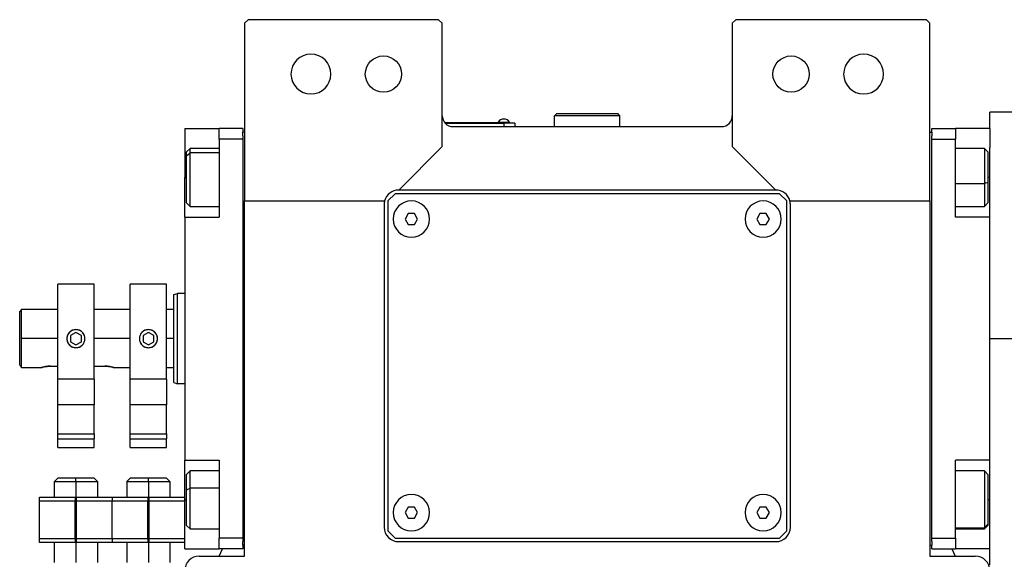
# Model space of a CAD drawing. Units: millimetres. Extents: x 270 to 2485, y 296 to 1594.
# Drawn here: x 776 to 1047, y 473 to 622 of the extents above; entities that cross this region are included whole.
import ezdxf

# ---------------------------------------------------------------- set-up
doc = ezdxf.new("R2010")
doc.units = ezdxf.units.MM

msp = doc.modelspace()

# ---------------------------------------------------------------- linework, layer by layer
at = {"color": 7, "linetype": 'Continuous', "lineweight": 25}
for p, q in [((838.72, 621.5), (837.72, 620.5)), ((837.72, 620.5), (837.72, 571.5)), ((891.22, 621.5), (838.72, 621.5)), ((892.22, 620.5), (891.22, 621.5)), ((892.22, 586.5), (892.22, 620.5)), ((973.22, 621.5), (972.22, 620.5)), ((972.22, 620.5), (972.22, 586.5)), ((1025.72, 621.5), (973.22, 621.5)), ((1026.72, 620.5), (1025.72, 621.5)), ((1026.72, 571.5), (1026.72, 620.5)), ((923.22, 595), (923.72, 595.5)), ((923.22, 592), (923.22, 595)), ((941.22, 595), (923.22, 595)), ((940.72, 595.5), (923.72, 595.5)), ((941.22, 595), (940.72, 595.5)), ((941.22, 592), (941.22, 595)), ((1051.22, 596), (1043.22, 596)), ((1043.22, 591.5), (1043.22, 596)), ((909.22, 593), (892.98, 593)), ((893.03, 592.95), (909.22, 592.95)), ((895.22, 592), (969.22, 592)), ((907.62, 593.22), (907.62, 593)), ((907.62, 593.22), (910.82, 593.22)), ((909.22, 593), (909.22, 592.95)), ((909.22, 593), (911.22, 593)), ((909.22, 592.95), (909.22, 592)), ((912.22, 592.95), (909.22, 592.95)), ((910.82, 593), (910.82, 593.22)), ((910.82, 593), (910.82, 593.22)), ((910.82, 593.22), (910.82, 593.22)), ((911.22, 593), (911.22, 592.95)), ((912.22, 592.95), (912.22, 592)), ((821.22, 591.5), (830.72, 591.5)), ((821.22, 591.5), (821.22, 578)), ((837.22, 591.5), (830.72, 591.5)), ((830.72, 588.5), (830.72, 591.5)), ((837.22, 591.5), (837.22, 590.5)), ((837.72, 590.5), (837.22, 590.5)), ((837.22, 589.5), (837.22, 590.5)), ((837.22, 589.5), (837.22, 588.5)), ((1026.72, 590.5), (1027.22, 590.5)), ((1027.22, 591.5), (1033.72, 591.5)), ((1027.22, 590.5), (1027.22, 591.5)), ((1027.22, 590.5), (1027.22, 589.5)), ((1027.22, 588.5), (1027.22, 589.5)), ((1033.72, 591.5), (1033.72, 588.5)), ((1043.22, 591.5), (1033.72, 591.5)), ((1043.22, 591.5), (1043.22, 586.26)), ((830.72, 588.5), (830.72, 567)), ((837.22, 588.5), (830.72, 588.5)), ((837.22, 588.5), (837.22, 478.5)), ((880.22, 574.5), (892.22, 586.5)), ((972.22, 586.5), (984.22, 574.5)), ((1027.22, 588.5), (1033.72, 588.5)), ((1027.22, 478.5), (1027.22, 588.5)), ((1033.72, 567), (1033.72, 588.5)), ((822.72, 586), (821.72, 585)), ((821.72, 583.94), (821.72, 585)), ((821.72, 583.94), (822.72, 584.79)), ((821.72, 571), (821.72, 583.94)), ((830.72, 586), (822.72, 586)), ((1041.72, 586), (1033.72, 586)), ((1042.72, 585), (1041.72, 586)), ((1042.72, 585), (1042.72, 576.54)), ((1043.22, 567), (1043.22, 586.26)), ((821.22, 567), (821.22, 578)), ((1042.72, 576.54), (1041.72, 576.33)), ((1042.72, 576.54), (1042.72, 571)), ((879.22, 573.5), (877.22, 571.5)), ((985.22, 573.5), (879.22, 573.5)), ((984.22, 574.5), (880.22, 574.5)), ((987.22, 571.5), (985.22, 573.5)), ((821.72, 571), (822.72, 570)), ((837.72, 571.5), (876.34, 571.5)), ((837.72, 473.5), (837.72, 571.5)), ((876.22, 570.5), (876.22, 481.5)), ((877.22, 571.5), (877.22, 480.5)), ((987.22, 480.5), (987.22, 571.5)), ((988.09, 571.5), (1026.72, 571.5)), ((988.22, 481.5), (988.22, 570.5)), ((1026.72, 571.5), (1026.72, 473.5)), ((1041.72, 570), (1042.72, 571)), ((822.72, 570), (830.72, 570)), ((882.85, 568), (881.98, 566.5)), ((884.58, 568), (882.85, 568)), ((885.45, 566.5), (884.58, 568)), ((979.85, 568), (978.98, 566.5)), ((981.58, 568), (979.85, 568)), ((982.45, 566.5), (981.58, 568)), ((1033.72, 570), (1041.72, 570)), ((821.22, 567), (821.22, 500)), ((821.22, 567), (830.72, 567)), ((881.98, 566.5), (882.85, 565)), ((882.85, 565), (884.58, 565)), ((884.58, 565), (885.45, 566.5)), ((978.98, 566.5), (979.85, 565)), ((979.85, 565), (981.58, 565)), ((981.58, 565), (982.45, 566.5)), ((1043.22, 567), (1033.72, 567)), ((1043.22, 565.81), (1043.22, 567)), ((1043.22, 533.5), (1043.22, 565.81)), ((796.22, 548.5), (786.22, 548.5)), ((786.22, 522.28), (786.22, 548.5)), ((796.22, 522.28), (796.22, 548.5)), ((816.22, 548.5), (806.22, 548.5)), ((806.22, 522.28), (806.22, 548.5)), ((816.22, 522.28), (816.22, 548.5)), ((818.22, 545.64), (819.22, 546)), ((821.22, 546), (819.22, 546)), ((776.22, 541.5), (775.72, 541)), ((775.72, 526.25), (775.72, 541)), ((786.22, 541.5), (776.22, 541.5)), ((776.22, 533.5), (776.22, 541.5)), ((806.22, 541.5), (796.22, 541.5)), ((818.22, 541.5), (816.22, 541.5)), ((791.22, 535.23), (789.72, 534.37)), ((792.72, 534.37), (791.22, 535.23)), ((811.22, 535.23), (809.72, 534.37)), ((812.72, 534.37), (811.22, 535.23)), ((776.22, 525.5), (776.22, 533.5)), ((789.72, 534.37), (789.72, 532.63)), ((789.72, 532.63), (791.22, 531.77)), ((791.22, 531.77), (792.72, 532.63)), ((792.72, 532.63), (792.72, 534.37)), ((809.72, 534.37), (809.72, 532.63)), ((809.72, 532.63), (811.22, 531.77)), ((811.22, 531.77), (812.72, 532.63)), ((812.72, 532.63), (812.72, 534.37)), ((1043.22, 533.5), (1051.22, 533.5)), ((1043.22, 501.19), (1043.22, 533.5)), ((776.22, 525.5), (781.72, 525.5)), ((784.22, 525.9), (786.22, 525.9)), ((796.22, 525.9), (799.22, 525.9)), ((801.72, 525.5), (806.22, 525.5)), ((816.22, 525.5), (818.22, 525.5)), ((796.22, 522.28), (786.22, 522.28)), ((786.22, 515.26), (786.22, 522.28)), ((796.22, 522.28), (796.22, 515.26)), ((816.22, 522.28), (806.22, 522.28)), ((806.22, 515.26), (806.22, 522.28)), ((816.22, 522.28), (816.22, 515.26)), ((818.22, 521.36), (819.22, 521)), ((821.22, 521), (819.22, 521)), ((796.22, 515.26), (786.22, 515.26)), ((786.22, 507.23), (786.22, 515.26)), ((796.22, 507.23), (796.22, 515.26)), ((816.22, 515.26), (806.22, 515.26)), ((806.22, 507.23), (806.22, 515.26)), ((816.22, 507.23), (816.22, 515.26)), ((786.22, 507.23), (796.22, 507.23)), ((786.22, 505.89), (786.22, 507.23)), ((786.22, 505.89), (796.22, 505.89)), ((786.22, 503.5), (786.22, 505.89)), ((796.22, 507.23), (796.22, 505.89)), ((796.22, 503.5), (796.22, 505.89)), ((806.22, 507.23), (816.22, 507.23)), ((806.22, 505.89), (806.22, 507.23)), ((806.22, 505.89), (816.22, 505.89)), ((806.22, 503.5), (806.22, 505.89)), ((816.22, 507.23), (816.22, 505.89)), ((816.22, 503.5), (816.22, 505.89)), ((786.22, 503.5), (796.22, 503.5)), ((806.22, 503.5), (816.22, 503.5)), ((821.22, 500), (830.72, 500)), ((821.22, 489), (821.22, 500)), ((830.72, 500), (830.72, 478.5)), ((1043.22, 500), (1033.72, 500)), ((1033.72, 478.5), (1033.72, 500)), ((1043.22, 500), (1043.22, 501.19)), ((1043.22, 480.74), (1043.22, 500)), ((822.72, 497), (821.72, 496)), ((830.72, 497), (822.72, 497)), ((1041.72, 497), (1033.72, 497)), ((1042.72, 496), (1041.72, 497)), ((786.22, 495), (785.21, 494)), ((786.22, 495), (786.22, 495)), ((791.22, 494), (791.22, 495)), ((797.22, 494), (796.21, 495)), ((796.22, 495), (796.22, 495)), ((806.22, 495), (805.21, 494)), ((806.22, 495), (806.22, 495)), ((811.22, 494), (811.22, 495)), ((817.22, 494), (816.21, 495)), ((816.22, 495), (816.22, 495)), ((821.72, 491.81), (821.72, 496)), ((1042.72, 496), (1042.72, 482.31)), ((785.22, 494), (785.22, 489.75)), ((791.22, 494), (791.22, 487.25)), ((797.22, 489.75), (797.22, 494)), ((805.22, 494), (805.22, 489.75)), ((811.22, 494), (811.22, 487.25)), ((817.22, 489.75), (817.22, 494)), ((821.72, 491.81), (822.72, 492.21)), ((821.72, 482), (821.72, 491.81)), ((781.22, 489.75), (791.02, 489.75)), ((781.22, 488.75), (781.22, 489.75)), ((781.22, 488.75), (791.02, 488.75)), ((781.22, 478.25), (781.22, 488.75)), ((791.02, 489.75), (791.02, 488.75)), ((791.02, 478.25), (791.02, 488.75)), ((791.42, 489.75), (801.22, 489.75)), ((791.42, 488.75), (791.42, 489.75)), ((791.42, 488.75), (801.22, 488.75)), ((791.42, 478.25), (791.42, 488.75)), ((801.22, 489.75), (801.22, 488.75)), ((801.22, 489.75), (811.02, 489.75)), ((801.22, 478.25), (801.22, 488.75)), ((801.22, 488.75), (811.02, 488.75)), ((811.02, 489.75), (811.02, 488.75)), ((811.02, 478.25), (811.02, 488.75)), ((811.42, 489.75), (821.22, 489.75)), ((811.42, 488.75), (811.42, 489.75)), ((811.42, 488.75), (821.22, 488.75)), ((811.42, 478.25), (811.42, 488.75)), ((821.22, 475.5), (821.22, 489)), ((791.02, 487.25), (791.42, 487.25)), ((811.02, 487.25), (811.42, 487.25)), ((882.85, 487), (881.98, 485.5)), ((884.58, 487), (882.85, 487)), ((885.45, 485.5), (884.58, 487)), ((979.85, 487), (978.98, 485.5)), ((981.58, 487), (979.85, 487)), ((982.45, 485.5), (981.58, 487)), ((791.42, 485.5), (791.02, 485.5)), ((811.42, 485.5), (811.02, 485.5)), ((881.98, 485.5), (882.85, 484)), ((882.85, 484), (884.58, 484)), ((884.58, 484), (885.45, 485.5)), ((978.98, 485.5), (979.85, 484)), ((979.85, 484), (981.58, 484)), ((981.58, 484), (982.45, 485.5)), ((791.02, 481.5), (791.42, 481.5)), ((811.02, 481.5), (811.42, 481.5)), ((821.72, 482), (822.72, 481)), ((822.72, 481), (830.72, 481)), ((1033.72, 481), (1041.72, 481)), ((1042.72, 482.31), (1041.72, 481.35)), ((1041.72, 481), (1042.72, 482)), ((1042.72, 482.31), (1042.72, 482)), ((1043.22, 475.5), (1043.22, 480.74)), ((791.02, 478.25), (781.22, 478.25)), ((781.22, 477.25), (781.22, 478.25)), ((791.02, 478.25), (791.02, 477.25)), ((791.42, 477.25), (791.42, 478.25)), ((801.22, 478.25), (791.42, 478.25)), ((801.22, 478.25), (801.22, 477.25)), ((811.02, 478.25), (801.22, 478.25)), ((811.02, 478.25), (811.02, 477.25)), ((821.22, 478.25), (811.42, 478.25)), ((811.42, 477.25), (811.42, 478.25)), ((837.22, 478.5), (830.72, 478.5)), ((830.72, 475.5), (830.72, 478.5)), ((837.22, 478.5), (837.22, 477.5)), ((877.22, 480.5), (879.22, 478.5)), ((879.22, 478.5), (985.22, 478.5)), ((985.22, 478.5), (987.22, 480.5)), ((1027.22, 477.5), (1027.22, 478.5)), ((1027.22, 478.5), (1033.72, 478.5)), ((1033.72, 478.5), (1033.72, 475.5)), ((791.02, 477.25), (781.22, 477.25)), ((785.22, 477.25), (785.22, 471.75)), ((801.22, 477.25), (791.42, 477.25)), ((797.22, 471.75), (797.22, 477.25)), ((811.02, 477.25), (801.22, 477.25)), ((805.22, 477.25), (805.22, 471.75)), ((821.22, 477.25), (811.42, 477.25)), ((817.22, 471.75), (817.22, 477.25)), ((821.22, 475.5), (830.72, 475.5)), ((837.22, 475.5), (830.72, 475.5)), ((830.75, 473.5), (831.66, 475.5)), ((837.22, 476.5), (837.22, 477.5)), ((837.22, 476.5), (837.22, 475.5)), ((837.72, 476.5), (837.22, 476.5)), ((880.22, 477.5), (984.22, 477.5)), ((1026.72, 476.5), (1027.22, 476.5)), ((1027.22, 477.5), (1027.22, 476.5)), ((1027.22, 475.5), (1027.22, 476.5)), ((1027.22, 475.5), (1033.72, 475.5)), ((1032.78, 475.5), (1033.69, 473.5)), ((1043.22, 475.5), (1033.72, 475.5)), ((1043.22, 471), (1043.22, 475.5)), ((825.22, 473.5), (837.72, 473.5)), ((1026.72, 473.5), (1039.22, 473.5))]:
    msp.add_line(p, q, dxfattribs=at)
at = {"color": 8, "linetype": 'Continuous', "lineweight": 25}
for p, q in [((830.72, 584.79), (822.72, 584.79)), ((821.22, 578), (821.72, 578)), ((1033.72, 576.33), (1041.72, 576.33)), ((1043.22, 578), (1042.72, 578)), ((786.22, 533.5), (776.22, 533.5)), ((806.22, 533.5), (796.22, 533.5)), ((818.22, 533.5), (816.22, 533.5)), ((830.72, 492.21), (822.72, 492.21)), ((821.22, 489), (821.72, 489)), ((1043.22, 489), (1042.72, 489)), ((791.42, 483.5), (791.02, 483.5)), ((811.42, 483.5), (811.02, 483.5)), ((791.22, 481.5), (791.22, 471.75)), ((811.22, 481.5), (811.22, 471.75)), ((1033.72, 481.35), (1041.72, 481.35))]:
    msp.add_line(p, q, dxfattribs=at)
at = {"color": 7, "linetype": 'Continuous', "lineweight": 25, "flags": 128}
for points in [[(822.72, 584.79), (822.72, 585.56), (822.72, 585.95), (822.72, 586)], [(822.72, 570), (822.72, 570.05), (822.72, 570.46), (822.72, 571.24), (822.72, 572.36), (822.72, 573.76), (822.72, 575.38), (822.72, 577.13), (822.72, 578.92), (822.72, 580.67), (822.72, 582.28), (822.72, 583.67), (822.72, 584.79)], [(1041.72, 586), (1041.72, 585.82), (1041.72, 585.26), (1041.72, 584.32), (1041.72, 583.07), (1041.72, 581.57), (1041.72, 579.89), (1041.72, 578.11), (1041.72, 576.33)], [(1041.72, 576.33), (1041.72, 574.63), (1041.72, 573.1), (1041.72, 571.82), (1041.72, 570.84), (1041.72, 570.23), (1041.72, 570), (1041.72, 570)], [(822.72, 492.21), (822.72, 493.76), (822.72, 495.07), (822.72, 496.08), (822.72, 496.73), (822.72, 496.99), (822.72, 497)], [(1041.72, 497), (1041.72, 496.91), (1041.72, 496.44), (1041.72, 495.6), (1041.72, 494.43), (1041.72, 492.99), (1041.72, 491.35), (1041.72, 489.59), (1041.72, 487.8), (1041.72, 486.07), (1041.72, 484.48), (1041.72, 483.13), (1041.72, 482.07), (1041.72, 481.35)], [(822.72, 481), (822.72, 481.14), (822.72, 481.67), (822.72, 482.57), (822.72, 483.79), (822.72, 485.27), (822.72, 486.94), (822.72, 488.71), (822.72, 490.5), (822.72, 492.21)], [(1041.72, 481.35), (1041.72, 481.02), (1041.72, 481)]]:
    msp.add_lwpolyline(points, dxfattribs=at)
at = {"color": 7, "linetype": 'Continuous', "lineweight": 25}
for centre in [(876.02, 606.5), (988.42, 606.5)]:
    msp.add_circle(centre, 5, dxfattribs=at)
for centre, radius, start, end in [((856.02, 606.5), 5.5, 0, 180), ((1008.42, 606.5), 5.5, 0, 180), ((856.02, 606.5), 5.5, 180, 0), ((1008.42, 606.5), 5.5, 180, 0), ((895.22, 595), 3, 180, 270), ((969.22, 595), 3, 270, 0), ((909.22, 592.2), 1.9, 90.0039, 147.3789), ((909.22, 592.2), 1.9, 32.6211, 89.9961), ((880.22, 570.5), 4, 90, 165.5225), ((984.22, 570.5), 4, 14.4775, 90), ((880.22, 570.5), 4, 165.5225, 180), ((883.72, 566.5), 5, 360, 180), ((980.72, 566.5), 5, 360, 180), ((984.22, 570.5), 4, 0, 14.4775), ((883.72, 566.5), 5, 180, 360), ((980.72, 566.5), 5, 180, 360), ((791.22, 533.5), 2.5, 112.7353, 270), ((791.22, 533.5), 2.5, 292.7353, 90), ((811.22, 533.5), 2.5, 112.7353, 270), ((811.22, 533.5), 2.5, 292.7353, 90), ((883.72, 485.5), 5, 360, 180), ((980.72, 485.5), 5, 360, 180), ((883.72, 485.5), 5, 180, 360), ((980.72, 485.5), 5, 180, 360), ((880.22, 481.5), 4, 180, 270), ((984.22, 481.5), 4, 270, 0), ((825.22, 469.5), 4, 90, 180), ((1039.22, 469.5), 4, 0, 90)]:
    msp.add_arc(centre, radius, start, end, dxfattribs=at)
for points in [[(819.22, 521), (819.22, 521.05), (819.22, 521.14), (819.22, 521.88), (819.22, 523.04), (819.22, 524.6), (819.22, 526.51), (819.22, 528.69), (819.22, 531.05), (819.22, 533.5), (819.22, 535.95), (819.22, 538.31), (819.22, 540.49), (819.22, 542.4), (819.22, 543.96), (819.22, 545.12), (819.22, 545.86), (819.22, 545.95), (819.22, 546)], [(818.22, 521.36), (818.22, 521.41), (818.22, 521.5), (818.22, 522.22), (818.22, 523.34), (818.22, 524.86), (818.22, 526.71), (818.22, 528.83), (818.22, 531.12), (818.22, 533.5), (818.22, 535.88), (818.22, 538.17), (818.22, 540.29), (818.22, 542.14), (818.22, 543.66), (818.22, 544.78), (818.22, 545.5), (818.22, 545.59), (818.22, 545.64)], [(791.22, 495), (790.56, 495), (789.25, 495), (787.6, 495), (786.44, 495), (786.29, 495), (786.22, 495)], [(791.22, 495), (790.56, 495), (789.25, 495), (787.6, 495), (786.44, 495), (786.29, 495), (786.22, 495)], [(796.22, 495), (796.14, 495), (795.99, 495), (794.83, 495), (793.18, 495), (791.87, 495), (791.22, 495)], [(796.22, 495), (796.14, 495), (795.99, 495), (794.83, 495), (793.18, 495), (791.87, 495), (791.22, 495)], [(811.22, 495), (810.56, 495), (809.25, 495), (807.6, 495), (806.44, 495), (806.29, 495), (806.22, 495)], [(811.22, 495), (810.56, 495), (809.25, 495), (807.6, 495), (806.44, 495), (806.29, 495), (806.22, 495)], [(816.22, 495), (816.14, 495), (815.99, 495), (814.83, 495), (813.18, 495), (811.87, 495), (811.22, 495)], [(816.22, 495), (816.14, 495), (815.99, 495), (814.83, 495), (813.18, 495), (811.87, 495), (811.22, 495)], [(791.22, 494), (790.43, 494), (788.86, 494), (786.87, 494), (785.49, 494), (785.31, 494), (785.22, 494)], [(797.22, 494), (797.13, 494), (796.95, 494), (795.56, 494), (793.58, 494), (792, 494), (791.22, 494)], [(811.22, 494), (810.43, 494), (808.86, 494), (806.87, 494), (805.49, 494), (805.31, 494), (805.22, 494)], [(817.22, 494), (817.13, 494), (816.95, 494), (815.56, 494), (813.58, 494), (812, 494), (811.22, 494)]]:
    msp.add_open_spline(points, degree=3, dxfattribs=at)
for points, knots in [([(791.22, 536), (790.89, 535.96), (790.23, 535.89), (789.4, 535.31), (788.85, 534.48), (788.65, 533.5), (788.85, 532.52), (789.4, 531.69), (790.23, 531.11), (790.89, 531.04), (791.22, 531)], [0, 0, 0, 0, 0.124964, 0.249997, 0.37501, 0.5, 0.62499, 0.750003, 0.875036, 1, 1, 1, 1]), ([(791.22, 531), (791.54, 531.04), (792.2, 531.11), (793.03, 531.69), (793.59, 532.52), (793.78, 533.5), (793.59, 534.48), (793.03, 535.31), (792.2, 535.89), (791.54, 535.96), (791.22, 536)], [0, 0, 0, 0, 0.124964, 0.249997, 0.37501, 0.5, 0.62499, 0.750003, 0.875036, 1, 1, 1, 1]), ([(811.22, 536), (810.89, 535.96), (810.23, 535.89), (809.4, 535.31), (808.85, 534.48), (808.65, 533.5), (808.85, 532.52), (809.4, 531.69), (810.23, 531.11), (810.89, 531.04), (811.22, 531)], [0, 0, 0, 0, 0.124964, 0.249997, 0.37501, 0.5, 0.62499, 0.750003, 0.875036, 1, 1, 1, 1]), ([(811.22, 531), (811.54, 531.04), (812.2, 531.11), (813.03, 531.69), (813.59, 532.52), (813.78, 533.5), (813.59, 534.48), (813.03, 535.31), (812.2, 535.89), (811.54, 535.96), (811.22, 536)], [0, 0, 0, 0, 0.124964, 0.249997, 0.37501, 0.5, 0.62499, 0.750003, 0.875036, 1, 1, 1, 1]), ([(776.22, 525.5), (776.21, 525.51), (776.2, 525.53), (776.06, 525.73), (775.86, 526.04), (775.72, 526.25)], [0, 0, 0, 0, 0.230248, 0.469537, 1, 1, 1, 1]), ([(784.22, 525.9), (784.05, 525.9), (783.72, 525.89), (783.09, 525.83), (782.4, 525.7), (781.94, 525.57), (781.75, 525.51), (781.7, 525.49), (781.75, 525.51), (781.94, 525.57), (782.4, 525.7), (783.09, 525.83), (783.72, 525.89), (784.05, 525.9), (784.22, 525.9)], [0, 0, 0, 0, 0.062655, 0.125283, 0.25, 0.374711, 0.439047, 0.5, 0.560951, 0.625289, 0.75, 0.874717, 0.937345, 1, 1, 1, 1]), ([(799.22, 525.9), (799.38, 525.9), (799.71, 525.89), (800.34, 525.83), (801.03, 525.7), (801.49, 525.57), (801.68, 525.51), (801.73, 525.49), (801.68, 525.51), (801.49, 525.57), (801.03, 525.7), (800.34, 525.83), (799.71, 525.89), (799.38, 525.9), (799.22, 525.9)], [0, 0, 0, 0, 0.062655, 0.125283, 0.25, 0.374711, 0.439045, 0.5, 0.560949, 0.625289, 0.75, 0.874717, 0.937345, 1, 1, 1, 1])]:
    msp.add_open_spline(points, degree=3, knots=knots, dxfattribs=at)

doc.saveas('drawing.dxf')
